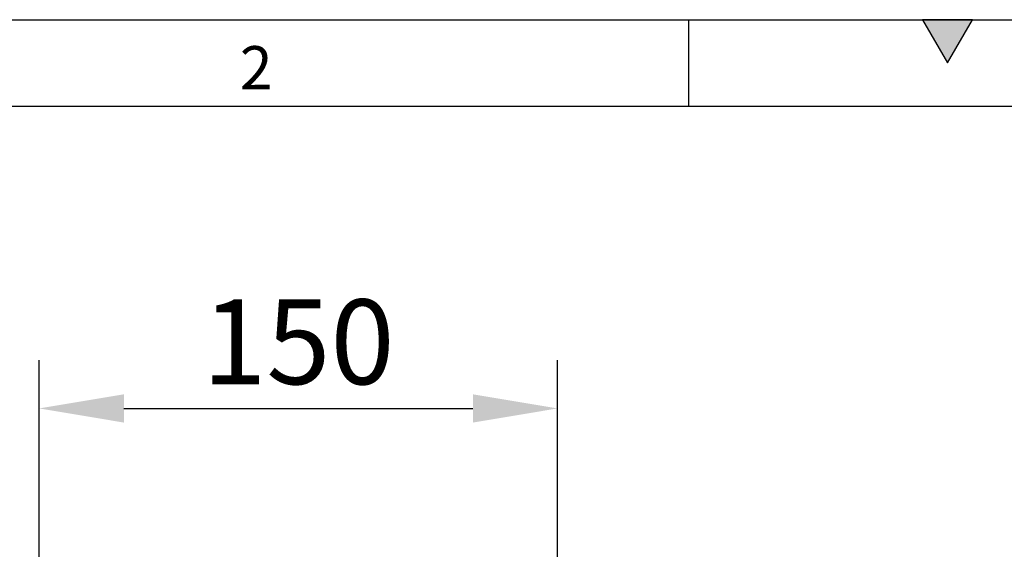
# Model space of a CAD drawing. Units: millimetres. Extents: x 75 to 2100, y 0 to 1460.
# Drawn here: x 356 to 641, y 1307 to 1460 of the extents above; entities that cross this region are included whole.
import ezdxf

# ---------------------------------------------------------------- set-up
doc = ezdxf.new("R2010")
doc.units = ezdxf.units.MM
doc.header["$LTSCALE"] = 5
doc.linetypes.add('SLD-Durchgehend', pattern=[0])
doc.layers.get('0').update_dxf_attribs({"color": 1})
doc.layers.add('DIMENSION', color=3, linetype='SLD-Durchgehend')
doc.styles.add('BEMSTIL', font='isocp3.shx', dxfattribs={"width": 0.8})
doc.styles.add('SLDTEXTSTYLE0', font='TXT', dxfattribs={"width": 0.605})
doc.dimstyles.new('BEMASS$0', dxfattribs={"dimscale": 10, "dimtxt": 3.5, "dimasz": 3.5, "dimexe": 2, "dimexo": 0, "dimgap": 1, "dimtad": 1, "dimdec": 1, "dimtxsty": 'BEMSTIL', "dimcen": 3, "dimclrd": 3, "dimclre": 3, "dimclrt": 4, "dimadec": 0, "dimazin": 0, "dimtfac": 1, "dimtdec": 1, "dimtofl": 0, "dimtmove": 0, "dimatfit": 0, "dimfxl": 0, "dimtolj": 1, "dimlwd": -1, "dimlwe": -1, "dimarcsym": 0})

# ---------------------------------------------------------------- blocks, each defined once
blk = doc.blocks.new('_D_6')
at = {"layer": 'DIMENSION', "color": 3}
for p, q in [((362.12, 1292.12), (362.12, 1361.62)), ((512.12, 1292.12), (512.12, 1361.62)), ((386.62, 1347.62), (487.62, 1347.62))]:
    blk.add_line(p, q, dxfattribs=at)
for points in [[(386.62, 1351.7), (386.62, 1343.53), (362.12, 1347.62)], [(487.62, 1351.7), (487.62, 1343.53), (512.12, 1347.62)]]:
    blk.add_solid(points, dxfattribs=at)
at = {"layer": 'DIMENSION', "color": 4, "insert": (437.12, 1379.12), "char_height": 24.5, "attachment_point": 2, "style": 'BEMSTIL'}
blk.add_mtext('\\A1;150', dxfattribs=at)

msp = doc.modelspace()

# ---------------------------------------------------------------- hatches: boundary and pattern name
at = {"linetype": 'SLD-Durchgehend'}
msp.add_hatch(color=256, dxfattribs=at).paths.add_polyline_path([(632.22, 1460), (617.78, 1460), (625, 1447.5)], flags=0)
msp.add_hatch(color=256, dxfattribs=at).paths.add_polyline_path([(632.22, 1460), (617.78, 1460), (625, 1447.5)], flags=0)

# ---------------------------------------------------------------- linework, layer by layer
at = {"linetype": 'SLD-Durchgehend', "lineweight": 18}
for p, q in [((75, 1460), (2075, 1460)), ((550, 1460), (550, 1435)), ((617.78, 1460), (625, 1447.5)), ((632.22, 1460), (617.78, 1460)), ((625, 1447.5), (632.22, 1460))]:
    msp.add_line(p, q, dxfattribs=at)
at = {"linetype": 'SLD-Durchgehend'}
for p, q in [((75, 1460), (2075, 1460)), ((550, 1460), (550, 1435)), ((617.78, 1460), (625, 1447.5)), ((632.22, 1460), (617.78, 1460)), ((625, 1447.5), (632.22, 1460)), ((100, 1435), (2050, 1435)), ((100, 1435), (2050, 1435))]:
    msp.add_line(p, q, dxfattribs=at)

# ---------------------------------------------------------------- texts
at = {"linetype": 'SLD-Durchgehend', "lineweight": 0, "insert": (424.91, 1452.36), "char_height": 12.5, "attachment_point": 2, "style": 'SLDTEXTSTYLE0'}
msp.add_mtext('2', dxfattribs=at)
at = {"linetype": 'SLD-Durchgehend', "insert": (424.91, 1452.36), "char_height": 12.5, "attachment_point": 2, "style": 'SLDTEXTSTYLE0'}
msp.add_mtext('2', dxfattribs=at)

# ---------------------------------------------------------------- dimensions: what is measured, and where the dimension line sits
at = {"layer": 'DIMENSION'}
dim = msp.add_linear_dim(base=(512.12, 1347.62), p1=(362.12, 1257.12), p2=(512.12, 1257.12), dimstyle='BEMASS$0', override={"dimscale": 7, "dimexo": 5, "dimtad": 3, "dimdec": 0, "dimdle": 1, "dimtofl": 1, "dimtfill": 1}, dxfattribs=at)
dim.commit()
dim.dimension.update_dxf_attribs({"geometry": '_D_6', "text_midpoint": (437.12, 1347.62), "dimtype": 160})

doc.saveas('drawing.dxf')
